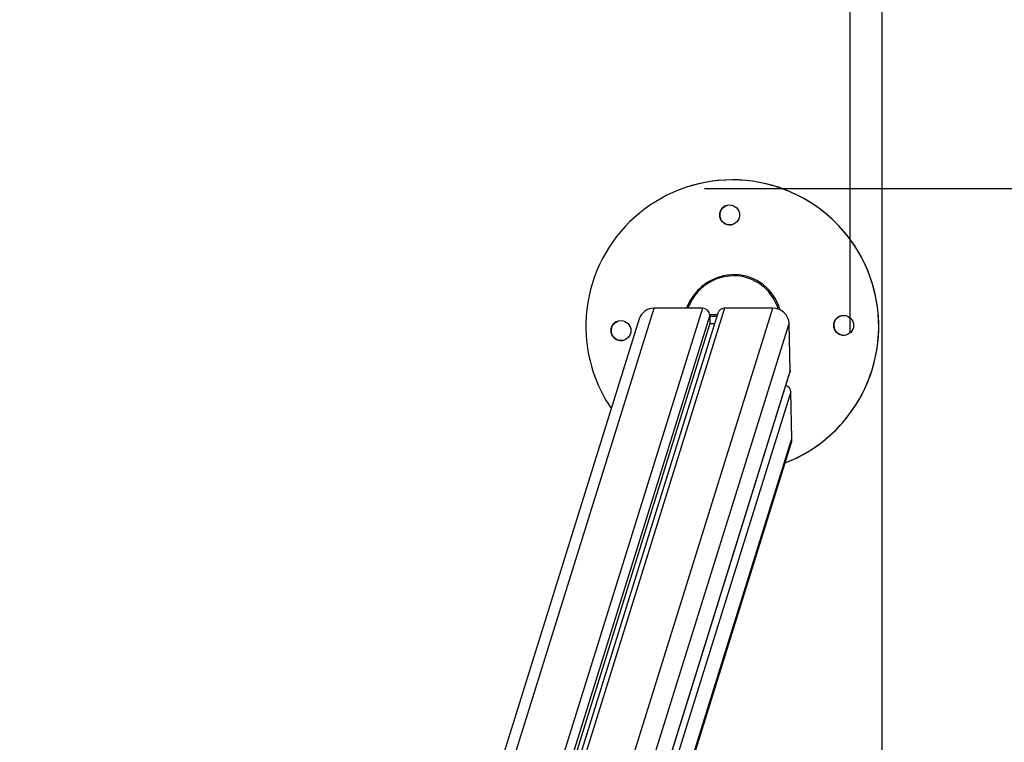
# Model space of a CAD drawing. Units: millimetres. Extents: x -3.3 to 12, y 0.3 to 14.9.
# Drawn here: x 6.9 to 7.5, y 4.9 to 5.4 of the extents above; entities that cross this region are included whole.
import ezdxf

# ---------------------------------------------------------------- set-up
doc = ezdxf.new("R2010")
doc.units = ezdxf.units.MM
doc.header["$PDSIZE"] = -1
doc.layers.add('DIASTASEIS', color=253, linetype='Continuous', lineweight=5)
doc.layers.add('ORIA ASFALEIAS', color=157, linetype='Continuous', lineweight=25)
doc.styles.get("Standard").update_dxf_attribs({"font": 'ARIALN.TTF'})
doc.dimstyles.get("Standard").update_dxf_attribs({"dimtxt": 0.18, "dimasz": 0.15, "dimexe": 0.1, "dimexo": 0, "dimgap": 0.09, "dimtad": 0, "dimtih": 1, "dimtoh": 1, "dimzin": 0, "dimdsep": 46, "dimtxsty": 'Standard', "dimblk": 'OBLIQUE', "dimcen": 0.09, "dimadec": 0, "dimazin": 0, "dimtfac": 1, "dimtofl": 0, "dimtmove": 0, "dimatfit": 3, "dimldrblk": 'OBLIQUE', "dimfxl": 1, "dimtolj": 1, "dimtzin": 0, "dimarcsym": 0})

# ---------------------------------------------------------------- blocks, each defined once
blk = doc.blocks.new('_Oblique')
at = {"color": 0, "linetype": 'ByBlock', "lineweight": -2}
blk.add_line((-0.5, -0.5), (0.5, 0.5), dxfattribs=at)
blk = doc.blocks.new('*D80')
at = {"layer": 'Defpoints', "color": 0}
for p in [(6.90672, 7.99758), (6.90672, 0.99758), (8.20516, 0.99758)]:
    blk.add_point(p, dxfattribs=at)
at = {"layer": 'DIASTASEIS', "color": 0, "lineweight": -2}
for p, q in [((6.90672, 7.99758), (8.30516, 7.99758)), ((8.20516, 7.99758), (8.20516, 4.67526)), ((8.20516, 0.99758), (8.20516, 4.31145)), ((6.90672, 0.99758), (8.30516, 0.99758))]:
    blk.add_line(p, q, dxfattribs=at)
at = {"layer": 'DIASTASEIS', "color": 0, "linetype": 'ByBlock', "lineweight": -2, "xscale": 0.15, "yscale": 0.15, "zscale": 0.15}
for p, rotation in [((8.20516, 7.99758), 90), ((8.20516, 0.99758), 270)]:
    blk.add_blockref('_Oblique', p, dxfattribs=dict(at, rotation=rotation))
at = {"layer": 'DIASTASEIS', "color": 0, "insert": (8.20516, 4.49335), "char_height": 0.18, "attachment_point": 5}
blk.add_mtext('\\A1;7.00', dxfattribs=at)
blk = doc.blocks.new('*D81')
at = {"layer": 'Defpoints', "color": 0}
for p in [(7.38662, 5.60034), (1.67683, 5.19722), (7.38662, 5.19722)]:
    blk.add_point(p, dxfattribs=at)
at = {"layer": 'DIASTASEIS', "color": 0, "lineweight": -2}
for p, q in [((1.67683, 5.19722), (1.67683, 5.70034)), ((7.38662, 5.19722), (7.38662, 5.70034)), ((1.67683, 5.60034), (4.25024, 5.60034)), ((7.38662, 5.60034), (4.8132, 5.60034))]:
    blk.add_line(p, q, dxfattribs=at)
at = {"layer": 'DIASTASEIS', "color": 0, "linetype": 'ByBlock', "lineweight": -2, "xscale": 0.15, "yscale": 0.15, "zscale": 0.15, "rotation": 180}
blk.add_blockref('_Oblique', (1.67683, 5.60034), dxfattribs=at)
at = {"layer": 'DIASTASEIS', "color": 0, "linetype": 'ByBlock', "lineweight": -2, "xscale": 0.15, "yscale": 0.15, "zscale": 0.15}
blk.add_blockref('_Oblique', (7.38662, 5.60034), dxfattribs=at)
at = {"layer": 'DIASTASEIS', "color": 0, "insert": (4.53172, 5.60034), "char_height": 0.18, "attachment_point": 5}
blk.add_mtext('\\A1;5.70', dxfattribs=at)
blk = doc.blocks.new('*D82')
at = {"layer": 'Defpoints', "color": 0}
for p in [(7.29513, 5.28721), (7.29513, 3.70914), (7.66403, 3.70914)]:
    blk.add_point(p, dxfattribs=at)
at = {"layer": 'DIASTASEIS', "color": 0, "lineweight": -2}
for p, q in [((7.29513, 5.28721), (7.76403, 5.28721)), ((7.66403, 5.28721), (7.66403, 4.68008)), ((7.66403, 3.70914), (7.66403, 4.31628)), ((7.29513, 3.70914), (7.76403, 3.70914))]:
    blk.add_line(p, q, dxfattribs=at)
at = {"layer": 'DIASTASEIS', "color": 0, "linetype": 'ByBlock', "lineweight": -2, "xscale": 0.15, "yscale": 0.15, "zscale": 0.15}
for p, rotation in [((7.66403, 5.28721), 90), ((7.66403, 3.70914), 270)]:
    blk.add_blockref('_Oblique', p, dxfattribs=dict(at, rotation=rotation))
at = {"layer": 'DIASTASEIS', "color": 0, "insert": (7.66403, 4.49818), "char_height": 0.18, "attachment_point": 5}
blk.add_mtext('\\A1;1.58', dxfattribs=at)
blk = doc.blocks.new('hatch k016')
at = {"layer": 'ORIA ASFALEIAS'}
blk.add_line((5563.86642, 10109.85564), (5563.86642, 10103.85564), dxfattribs=at)
blk = doc.blocks.new('K016_')
at = {"color": 7, "linetype": 'Continuous', "lineweight": 25}
for p, q in [((24.80975, 5.28854), (24.80973, 5.28853)), ((24.59641, 4.59887), (24.78762, 5.21195)), ((24.818, 5.21195), (24.6273, 4.6005)), ((24.83195, 5.21195), (24.64179, 4.60225)), ((24.70981, 4.72293), (24.86233, 5.21195)), ((24.818, 5.21195), (24.78762, 5.21195)), ((24.86233, 5.21195), (24.83195, 5.21195)), ((24.77831, 5.20529), (24.58847, 4.59663)), ((24.82259, 5.20761), (24.63356, 4.60154)), ((24.82776, 5.20895), (24.63847, 4.60205)), ((24.82259, 5.20761), (24.82272, 5.20231)), ((24.82272, 5.20231), (24.63542, 4.60178)), ((24.71411, 4.69437), (24.87253, 5.20231)), ((24.82272, 5.20231), (24.82569, 5.20231)), ((24.87325, 5.17294), (24.87253, 5.20231)), ((24.87325, 5.17294), (24.71651, 4.67041)), ((24.71656, 4.66983), (24.87306, 5.1716)), ((24.87357, 5.15946), (24.71744, 4.65886)), ((24.87429, 5.13008), (24.87357, 5.15946)), ((24.72054, 4.63712), (24.87429, 5.13008)), ((24.72102, 4.637), (24.87387, 5.1271))]:
    blk.add_line(p, q, dxfattribs=at)
at = {"color": 7, "linetype": 'Continuous', "lineweight": 25, "flags": 128}
for points in [[(24.82743, 5.20789), (24.82544, 5.20789), (24.82257, 5.20789)], [(24.82709, 5.20681), (24.8251, 5.20681), (24.82261, 5.20682)], [(24.87325, 5.17294), (24.87318, 5.17209), (24.87306, 5.1716)], [(24.87387, 5.1271), (24.87414, 5.1282), (24.87429, 5.13008)]]:
    blk.add_lwpolyline(points, dxfattribs=at)
at = {"color": 7, "linetype": 'Continuous', "lineweight": 25}
for centre in [(24.83517, 5.27059), (24.90682, 5.20121), (24.76686, 5.19793)]:
    blk.add_circle(centre, 0.00625, dxfattribs=at)
for centre, radius, start, end in [((24.83682, 5.20061), 0.092, 291.17099, 181.34398), ((24.83683, 5.20061), 0.092, 291.16262, 107.11947), ((24.83519, 5.2706), 0.00625, 107.11996, 287.11951), ((24.78745, 5.20235), 0.0096, 88.96474, 162.12882), ((24.81806, 5.20741), 0.00454, 2.57891, 90.68836), ((24.83189, 5.2076), 0.00435, 89.21179, 161.88177), ((24.86245, 5.20186), 0.01009, 2.57891, 90.68836), ((24.90683, 5.20121), 0.00625, 107.11982, 181.34439), ((24.83682, 5.20061), 0.092, 181.34426, 214.19486), ((24.76687, 5.19793), 0.00625, 107.11996, 287.11951), ((24.90683, 5.20121), 0.00625, 181.34407, 287.11953), ((24.8691, 5.15929), 0.00447, 2.1669, 71.27701)]:
    blk.add_arc(centre, radius, start, end, dxfattribs=at)
for centre, major_axis, ratio, start_param, end_param in [((24.83696, 5.20105), (0.00907, 0.03007), 0.959962, 6.283123, 7.780133), ((24.83682, 5.20061), (0.01235, 0.03033), 0.946564, 5.403205, 7.865665), ((24.83683, 5.20062), (0.01235, 0.03033), 0.946564, 0.65837, 1.582608), ((24.83696, 5.20105), (0.00907, 0.03007), 0.959962, 5.330185, 6.283123)]:
    blk.add_ellipse(centre, major_axis=major_axis, ratio=ratio, start_param=start_param, end_param=end_param, dxfattribs=at)
blk = doc.blocks.new('K016')
at = {"layer": 'Defpoints'}
blk.add_blockref('K016_', (0, 0), dxfattribs=at)
at = {"layer": 'ORIA ASFALEIAS'}
blk.add_blockref('hatch k016', (-5538.93552, -10102.35806), dxfattribs=at)

msp = doc.modelspace()

# ---------------------------------------------------------------- block references
at = {"layer": 'Defpoints'}
msp.add_blockref('K016', (-17.52418, 0), dxfattribs=at)

# ---------------------------------------------------------------- dimensions: what is measured, and where the dimension line sits
at = {"layer": 'DIASTASEIS'}
dim = msp.add_linear_dim(base=(8.20516, 0.99758), p1=(6.90672, 7.99758), p2=(6.90672, 0.99758), angle=90, dimstyle='Standard', dxfattribs=at)
dim.commit()
dim.dimension.update_dxf_attribs({"geometry": '*D80', "text_midpoint": (8.20516, 4.49335), "dimtype": 160})
dim = msp.add_linear_dim(base=(7.38662, 5.60034), p1=(1.67683, 5.19722), p2=(7.38662, 5.19722), dimstyle='Standard', override={"dimdec": 2, "dimrnd": 0.05}, dxfattribs=at)
dim.commit()
dim.dimension.update_dxf_attribs({"geometry": '*D81', "text_midpoint": (4.53172, 5.60034)})
dim = msp.add_linear_dim(base=(7.66403, 3.70914), p1=(7.29513, 5.28721), p2=(7.29513, 3.70914), angle=90, dimstyle='Standard', dxfattribs=at)
dim.commit()
dim.dimension.update_dxf_attribs({"geometry": '*D82', "text_midpoint": (7.66403, 4.49818)})

doc.saveas('drawing.dxf')
